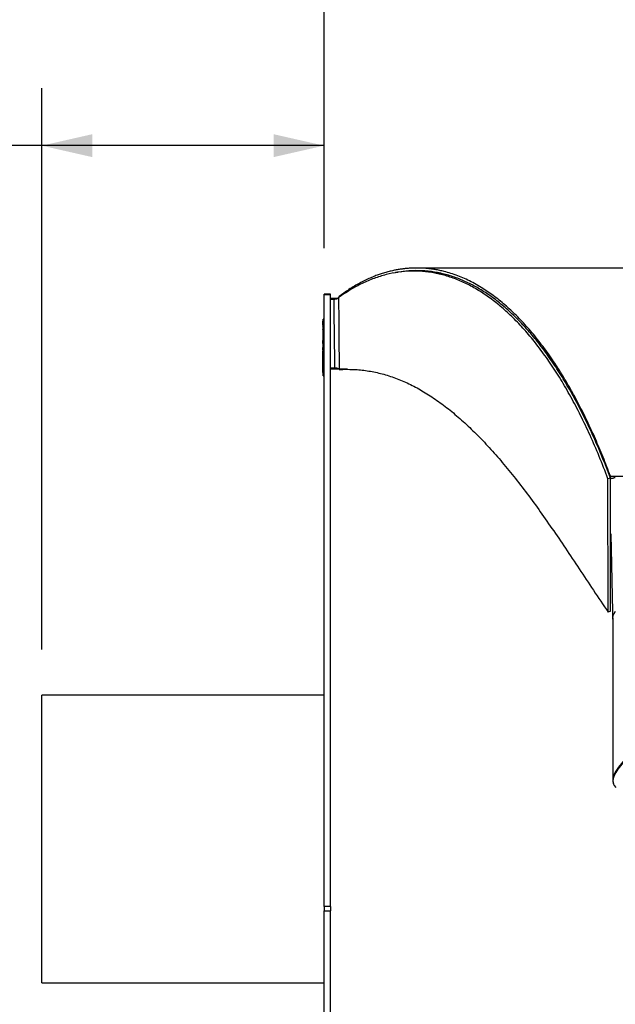
# Model space of a CAD drawing. Units: inches. Extents: x 0.5 to 10.5, y 0.5 to 7.9.
# Drawn here: x 2.9 to 3.5, y 5.9 to 7 of the extents above; entities that cross this region are included whole.
import ezdxf

# ---------------------------------------------------------------- set-up
doc = ezdxf.new("R2010")
doc.units = ezdxf.units.IN
doc.header["$MEASUREMENT"] = 0
doc.layers.add('FORMAT', color=7, linetype='Continuous')
doc.styles.add('SLDTEXTSTYLE0', font='TXT', dxfattribs={"width": 0.75})
doc.dimstyles.new('SLDDIMSTYLE0', dxfattribs={"dimtxt": 0.083333, "dimasz": 0.055, "dimexe": 0, "dimexo": 0.0625, "dimgap": 0.020833, "dimtad": 0, "dimtih": 1, "dimtoh": 1, "dimdec": 6, "dimlfac": 26, "dimrnd": 1e-09, "dimzin": 12, "dimdsep": 46, "dimlunit": 5, "dimtxsty": 'SLDTEXTSTYLE0', "dimsah": 1, "dimcen": 0.09, "dimadec": 0, "dimazin": 3, "dimtfac": 1, "dimtdec": 3, "dimtofl": 0, "dimtmove": 0, "dimatfit": 3, "dimfxl": 0, "dimfrac": 2, "dimtolj": 1, "dimtzin": 12, "dimarcsym": 0})
doc.dimstyles.new('SLDDIMSTYLE1', dxfattribs={"dimtxt": 0.083333, "dimasz": 0.055, "dimexe": 0, "dimexo": 0.0625, "dimgap": 0.020833, "dimtad": 0, "dimtih": 1, "dimtoh": 1, "dimdec": 3, "dimlfac": 26, "dimrnd": 1e-09, "dimzin": 12, "dimdsep": 46, "dimlunit": 5, "dimtxsty": 'SLDTEXTSTYLE0', "dimsah": 1, "dimcen": 0.09, "dimadec": 0, "dimazin": 3, "dimtfac": 1, "dimtdec": 3, "dimtofl": 0, "dimtmove": 0, "dimatfit": 3, "dimfxl": 0, "dimfrac": 2, "dimtolj": 1, "dimtzin": 12, "dimarcsym": 0})

# ---------------------------------------------------------------- blocks, each defined once
blk = doc.blocks.new('_D')
at = {"layer": 'FORMAT'}
for p, q in [((3.5836, 7.2736), (3.5583, 7.2736)), ((3.5583, 7.2736), (3.5583, 7.1412)), ((3.7683, 7.2736), (3.7937, 7.2736)), ((3.7937, 7.2736), (3.7937, 7.1412)), ((3.2075, 6.7735), (3.2075, 7.2144)), ((4.1444, 6.7735), (4.1444, 7.2144)), ((3.2075, 7.1519), (3.4176, 7.1519)), ((4.1444, 7.1519), (3.9343, 7.1519)), ((3.5583, 7.1412), (3.5836, 7.1412)), ((3.7937, 7.1412), (3.7683, 7.1412))]:
    blk.add_line(p, q, dxfattribs=at)
for points in [[(3.2075, 7.1519), (3.2625, 7.1394), (3.2625, 7.1644)], [(4.1444, 7.1519), (4.0894, 7.1644), (4.0894, 7.1394)]]:
    blk.add_solid(points, dxfattribs=at)
at = {"layer": 'FORMAT', "char_height": 0.08333, "attachment_point": 1, "style": 'SLDTEXTSTYLE0'}
for s, insert in [('619', (3.5836, 7.2486)), ('24 3/8"', (3.496, 7.1206))]:
    blk.add_mtext(s, dxfattribs=dict(at, insert=insert))
blk = doc.blocks.new('_D_1')
at = {"layer": 'FORMAT'}
for p, q in [((2.3192, 7.0069), (2.2938, 7.0069)), ((2.2938, 7.0069), (2.2938, 6.8745)), ((2.5039, 7.0069), (2.5292, 7.0069)), ((2.5292, 7.0069), (2.5292, 6.8745)), ((2.8999, 6.3364), (2.8999, 6.9477)), ((3.2075, 6.7735), (3.2075, 6.9477)), ((2.8999, 6.8852), (2.6329, 6.8852)), ((3.2075, 6.8852), (2.8999, 6.8852)), ((2.2938, 6.8745), (2.3192, 6.8745)), ((2.5292, 6.8745), (2.5039, 6.8745))]:
    blk.add_line(p, q, dxfattribs=at)
for points in [[(2.8999, 6.8852), (2.9549, 6.8727), (2.9549, 6.8977)], [(3.2075, 6.8852), (3.1525, 6.8977), (3.1525, 6.8727)]]:
    blk.add_solid(points, dxfattribs=at)
at = {"layer": 'FORMAT', "char_height": 0.08333, "attachment_point": 1, "style": 'SLDTEXTSTYLE0'}
for s, insert in [('203', (2.3192, 6.982)), ('8"', (2.3635, 6.854))]:
    blk.add_mtext(s, dxfattribs=dict(at, insert=insert))
blk = doc.blocks.new('_D_3')
at = {"layer": 'FORMAT'}
for p, q in [((2.8499, 6.2836), (2.3308, 6.2836)), ((2.3933, 6.2836), (2.3933, 5.9759)), ((2.8499, 5.9759), (2.3308, 5.9759)), ((2.3933, 5.6475), (2.3933, 5.9759)), ((1.9821, 5.9123), (1.9568, 5.9123)), ((1.9568, 5.9123), (1.9568, 5.7799)), ((2.1668, 5.9123), (2.1922, 5.9123)), ((2.1922, 5.9123), (2.1922, 5.7799)), ((1.9568, 5.7799), (1.9821, 5.7799)), ((2.1922, 5.7799), (2.1668, 5.7799)), ((2.2683, 5.6475), (2.3933, 5.6475))]:
    blk.add_line(p, q, dxfattribs=at)
for points in [[(2.3933, 6.2836), (2.3808, 6.2286), (2.4058, 6.2286)], [(2.3933, 5.9759), (2.4058, 6.0309), (2.3808, 6.0309)]]:
    blk.add_solid(points, dxfattribs=at)
at = {"layer": 'FORMAT', "char_height": 0.08333, "attachment_point": 1, "style": 'SLDTEXTSTYLE0'}
for s, insert in [('203', (1.9821, 5.8873)), ('%%c', (1.9636, 5.738)), ('8"', (2.0894, 5.738)), ('I.D.', (1.9898, 5.6056)), ('INLET', (1.9416, 5.4732))]:
    blk.add_mtext(s, dxfattribs=dict(at, insert=insert))

msp = doc.modelspace()

# ---------------------------------------------------------------- linework, layer by layer
at = {"color": 7, "linetype": 'Continuous', "lineweight": 25}
for p, q in [((4.04341457, 6.75186814), (3.30855188, 6.75186814)), ((3.28779674, 6.74698261), (3.28275928, 6.74614237)), ((3.21444476, 6.72346937), (3.20754861, 6.72346937)), ((3.20754861, 6.72307181), (3.20754861, 6.72346937)), ((3.21444476, 6.72307181), (3.20754861, 6.72307181)), ((3.20754861, 6.72307181), (3.20754861, 6.72287646)), ((3.20754861, 6.72287646), (3.21444476, 6.72287646)), ((3.20754861, 6.05636364), (3.20754861, 6.72287646)), ((3.21444476, 6.72307181), (3.21444476, 6.72346937)), ((3.21444476, 6.72307181), (3.21444476, 6.72287646)), ((3.21444476, 6.05636364), (3.21444476, 6.72287646)), ((3.22185941, 6.71866168), (3.21444476, 6.71866168)), ((3.21444476, 6.71817527), (3.21844438, 6.71817527)), ((3.21844582, 6.71817527), (3.21444476, 6.71817527)), ((3.21444476, 6.71805853), (3.21844438, 6.71805853)), ((3.21844438, 6.71817527), (3.2200219, 6.71824987)), ((3.21844438, 6.71817527), (3.21844438, 6.71805853)), ((3.22406015, 6.72007299), (3.22406015, 6.72093751)), ((3.20754861, 6.69630954), (3.20639861, 6.69630954)), ((3.20639861, 6.69630557), (3.20639861, 6.69630954)), ((3.20754861, 6.69630557), (3.20639861, 6.69630557)), ((3.20639861, 6.69200776), (3.20639861, 6.69630557)), ((3.20639861, 6.68840943), (3.20618226, 6.68840943)), ((3.20639861, 6.68834474), (3.20618226, 6.68834474)), ((3.2062063, 6.68810288), (3.20618226, 6.68810288)), ((3.20639861, 6.6880777), (3.20618226, 6.6880777)), ((3.2062063, 6.68780484), (3.20618226, 6.68780484)), ((3.20639861, 6.68766864), (3.20618226, 6.68766864)), ((3.20618226, 6.68708481), (3.2062063, 6.68708481)), ((3.20618226, 6.68681259), (3.2062063, 6.68681259)), ((3.20618226, 6.68625933), (3.2062063, 6.68625933)), ((3.20618226, 6.68619464), (3.2062063, 6.68619464)), ((3.20618226, 6.68601734), (3.2062063, 6.68601734)), ((3.20618226, 6.68595264), (3.2062063, 6.68595264)), ((3.20618226, 6.6858734), (3.2062063, 6.6858734)), ((3.20618226, 6.68568431), (3.2062063, 6.68568431)), ((3.20618226, 6.68559984), (3.2062063, 6.68559984)), ((3.20618226, 6.68554859), (3.2062063, 6.68554859)), ((3.20618226, 6.68527592), (3.2062063, 6.68527592)), ((3.20618226, 6.6851462), (3.20639861, 6.6851462)), ((3.20639861, 6.6841184), (3.20618226, 6.6841184)), ((3.2062063, 6.68384649), (3.20618226, 6.68384649)), ((3.20639861, 6.68371889), (3.20618226, 6.68371889)), ((3.2062063, 6.68344601), (3.20618226, 6.68344601)), ((3.20639861, 6.69408486), (3.2062063, 6.69408486)), ((3.2062063, 6.69390709), (3.2062063, 6.69408486)), ((3.20639861, 6.69390709), (3.2062063, 6.69390709)), ((3.2062063, 6.69303155), (3.2062063, 6.69390709)), ((3.2062063, 6.69222439), (3.2062063, 6.69303155)), ((3.2062063, 6.69222439), (3.20639861, 6.69222439)), ((3.20639861, 6.69215618), (3.2062063, 6.69215618)), ((3.2062063, 6.69197841), (3.2062063, 6.69215618)), ((3.20639861, 6.69197841), (3.2062063, 6.69197841)), ((3.2062063, 6.69180064), (3.2062063, 6.69197841)), ((3.20639861, 6.69180064), (3.2062063, 6.69180064)), ((3.2062063, 6.6909251), (3.2062063, 6.69180064)), ((3.2062063, 6.69011794), (3.2062063, 6.6909251)), ((3.2062063, 6.69011794), (3.20639861, 6.69011794)), ((3.2062063, 6.68982382), (3.20639861, 6.68982382)), ((3.2062063, 6.68957232), (3.20639861, 6.68957232)), ((3.2062063, 6.68882159), (3.20639861, 6.68882159)), ((3.2062063, 6.68847004), (3.2062063, 6.68882159)), ((3.2062063, 6.68847004), (3.20639861, 6.68847004)), ((3.2062063, 6.68847004), (3.2062063, 6.68846365)), ((3.2062063, 6.68846365), (3.20639861, 6.68846365)), ((3.2062063, 6.68846365), (3.2062063, 6.68844707)), ((3.2062063, 6.68840936), (3.20639861, 6.68840936)), ((3.2062063, 6.68834467), (3.20639861, 6.68834467)), ((3.2062063, 6.68823615), (3.20639861, 6.68823615)), ((3.2062063, 6.68823615), (3.2062063, 6.68820695)), ((3.2062063, 6.68820695), (3.20639861, 6.68820695)), ((3.2062063, 6.6881468), (3.20639861, 6.6881468)), ((3.2062063, 6.68813748), (3.20639861, 6.68813748)), ((3.2062063, 6.68812788), (3.20639861, 6.68812788)), ((3.2062063, 6.68807726), (3.20639861, 6.68807726)), ((3.2062063, 6.68799281), (3.20639861, 6.68799281)), ((3.2062063, 6.68799281), (3.2062063, 6.68798296)), ((3.2062063, 6.68798296), (3.20639861, 6.68798296)), ((3.2062063, 6.68798296), (3.2062063, 6.68794232)), ((3.2062063, 6.68794232), (3.20639861, 6.68794232)), ((3.2062063, 6.68794232), (3.2062063, 6.68793247)), ((3.2062063, 6.68793247), (3.20639861, 6.68793247)), ((3.2062063, 6.68793247), (3.2062063, 6.68790718)), ((3.2062063, 6.68790718), (3.2062063, 6.68789733)), ((3.2062063, 6.68790718), (3.20639861, 6.68790718)), ((3.2062063, 6.68789733), (3.20639861, 6.68789733)), ((3.2062063, 6.68789733), (3.2062063, 6.6878745)), ((3.2062063, 6.6878745), (3.20639861, 6.6878745)), ((3.2062063, 6.6878745), (3.2062063, 6.68786401)), ((3.2062063, 6.68786401), (3.20639861, 6.68786401)), ((3.2062063, 6.68786401), (3.2062063, 6.68782401)), ((3.2062063, 6.68782401), (3.2062063, 6.68781416)), ((3.2062063, 6.68782401), (3.20639861, 6.68782401)), ((3.2062063, 6.68781416), (3.20639861, 6.68781416)), ((3.2062063, 6.68781416), (3.2062063, 6.68779894)), ((3.2062063, 6.68775619), (3.20639861, 6.68775619)), ((3.2062063, 6.68772136), (3.20639861, 6.68772136)), ((3.2062063, 6.68766815), (3.20639861, 6.68766815)), ((3.2062063, 6.68756203), (3.20639861, 6.68756203)), ((3.2062063, 6.68756203), (3.2062063, 6.68755243)), ((3.2062063, 6.68755243), (3.2062063, 6.68751651)), ((3.2062063, 6.68755243), (3.20639861, 6.68755243)), ((3.2062063, 6.68750669), (3.20639861, 6.68750669)), ((3.2062063, 6.68747996), (3.20639861, 6.68747996)), ((3.2062063, 6.68742182), (3.20639861, 6.68742182)), ((3.2062063, 6.68628968), (3.20639861, 6.68628968)), ((3.2062063, 6.68462941), (3.2062063, 6.68503788)), ((3.2062063, 6.68462941), (3.20639861, 6.68462941)), ((3.2062063, 6.68462941), (3.2062063, 6.68461943)), ((3.2062063, 6.68461943), (3.20639861, 6.68461943)), ((3.2062063, 6.68461943), (3.2062063, 6.68458608)), ((3.2062063, 6.68458608), (3.20639861, 6.68458608)), ((3.2062063, 6.68458608), (3.2062063, 6.68457239)), ((3.2062063, 6.68457239), (3.20639861, 6.68457239)), ((3.2062063, 6.68457239), (3.2062063, 6.68453997)), ((3.2062063, 6.68453997), (3.20639861, 6.68453997)), ((3.2062063, 6.68453997), (3.2062063, 6.68452998)), ((3.2062063, 6.68452998), (3.20639861, 6.68452998)), ((3.2062063, 6.68452998), (3.2062063, 6.68451215)), ((3.2062063, 6.68451215), (3.20639861, 6.68451215)), ((3.2062063, 6.68451215), (3.2062063, 6.6845023)), ((3.2062063, 6.6845023), (3.20639861, 6.6845023)), ((3.2062063, 6.6845023), (3.2062063, 6.68447947)), ((3.2062063, 6.68447947), (3.20639861, 6.68447947)), ((3.2062063, 6.68447947), (3.2062063, 6.68446899)), ((3.2062063, 6.68446899), (3.20639861, 6.68446899)), ((3.2062063, 6.68446899), (3.2062063, 6.68442899)), ((3.2062063, 6.68442899), (3.20639861, 6.68442899)), ((3.2062063, 6.68442899), (3.2062063, 6.68441913)), ((3.2062063, 6.68441913), (3.20639861, 6.68441913)), ((3.2062063, 6.68441913), (3.2062063, 6.68439631)), ((3.2062063, 6.68439631), (3.20639861, 6.68439631)), ((3.2062063, 6.68439631), (3.2062063, 6.68438582)), ((3.2062063, 6.68438582), (3.20639861, 6.68438582)), ((3.2062063, 6.68438582), (3.2062063, 6.68434582)), ((3.2062063, 6.68434582), (3.20639861, 6.68434582)), ((3.2062063, 6.68434582), (3.2062063, 6.68433597)), ((3.2062063, 6.68433597), (3.20639861, 6.68433597)), ((3.2062063, 6.68433597), (3.2062063, 6.68431068)), ((3.2062063, 6.68431068), (3.20639861, 6.68431068)), ((3.2062063, 6.68431068), (3.2062063, 6.68430082)), ((3.2062063, 6.68430082), (3.20639861, 6.68430082)), ((3.2062063, 6.68430082), (3.2062063, 6.68427799)), ((3.2062063, 6.68427799), (3.20639861, 6.68427799)), ((3.2062063, 6.68427799), (3.2062063, 6.68424879)), ((3.2062063, 6.68424879), (3.20639861, 6.68424879)), ((3.2062063, 6.68420098), (3.20639861, 6.68420098)), ((3.2062063, 6.68420098), (3.2062063, 6.68414434)), ((3.2062063, 6.68414434), (3.20639861, 6.68414434)), ((3.2062063, 6.68411731), (3.20639861, 6.68411731)), ((3.2062063, 6.68396436), (3.20639861, 6.68396436)), ((3.2062063, 6.68396436), (3.2062063, 6.68394895)), ((3.2062063, 6.68394895), (3.20639861, 6.68394895)), ((3.2062063, 6.68394895), (3.2062063, 6.68391012)), ((3.2062063, 6.6839032), (3.20639861, 6.6839032)), ((3.2062063, 6.68388925), (3.20639861, 6.68388925)), ((3.2062063, 6.68386888), (3.20639861, 6.68386888)), ((3.2062063, 6.68383948), (3.20639861, 6.68383948)), ((3.2062063, 6.68371808), (3.20639861, 6.68371808)), ((3.2062063, 6.68371808), (3.2062063, 6.68369669)), ((3.2062063, 6.68361675), (3.20639861, 6.68361675)), ((3.2062063, 6.68361675), (3.2062063, 6.68360715)), ((3.2062063, 6.68360715), (3.20639861, 6.68360715)), ((3.2062063, 6.68360715), (3.2062063, 6.68356141)), ((3.2062063, 6.68356141), (3.20639861, 6.68356141)), ((3.2062063, 6.68356141), (3.2062063, 6.68355092)), ((3.2062063, 6.68355092), (3.20639861, 6.68355092)), ((3.2062063, 6.68355092), (3.2062063, 6.68351092)), ((3.2062063, 6.68351092), (3.20639861, 6.68351092)), ((3.2062063, 6.68351092), (3.2062063, 6.68350107)), ((3.2062063, 6.68350107), (3.20639861, 6.68350107)), ((3.2062063, 6.68350107), (3.2062063, 6.68345658)), ((3.2062063, 6.68345658), (3.20639861, 6.68345658)), ((3.2062063, 6.68345658), (3.2062063, 6.68344697)), ((3.2062063, 6.68344697), (3.20639861, 6.68344697)), ((3.2062063, 6.68344697), (3.2062063, 6.68341105)), ((3.2062063, 6.68340123), (3.20639861, 6.68340123)), ((3.2062063, 6.6833745), (3.20639861, 6.6833745)), ((3.20639861, 6.69200776), (3.20754861, 6.69200776)), ((3.20639861, 6.68700868), (3.20639861, 6.69200776)), ((3.20754861, 6.68700868), (3.20639861, 6.68700868)), ((3.20639861, 6.63897146), (3.20639861, 6.68700868)), ((3.20639861, 6.68313058), (3.20618226, 6.68313058)), ((3.20618226, 6.68312665), (3.2062063, 6.68312665)), ((3.20639861, 6.68297415), (3.20618226, 6.68297415)), ((3.2062063, 6.68288863), (3.20618226, 6.68288863)), ((3.20618226, 6.68285443), (3.2062063, 6.68285443)), ((3.20618226, 6.68200436), (3.2062063, 6.68200436)), ((3.20618226, 6.68199754), (3.2062063, 6.68199754)), ((3.20618226, 6.68172437), (3.2062063, 6.68172437)), ((3.20618226, 6.68159951), (3.2062063, 6.68159951)), ((3.20618226, 6.68150668), (3.2062063, 6.68150668)), ((3.20618226, 6.68132626), (3.2062063, 6.68132626)), ((3.20618226, 6.68104075), (3.2062063, 6.68104075)), ((3.20618226, 6.68082351), (3.2062063, 6.68082351)), ((3.20618226, 6.68068171), (3.2062063, 6.68068171)), ((3.20618226, 6.68058154), (3.2062063, 6.68058154)), ((3.20639861, 6.68029613), (3.20618226, 6.68029613)), ((3.2062063, 6.68026333), (3.20618226, 6.68026333)), ((3.20639861, 6.68023233), (3.20618226, 6.68023233)), ((3.2062063, 6.68005418), (3.20618226, 6.68005418)), ((3.2062063, 6.67999048), (3.20618226, 6.67999048)), ((3.2062063, 6.67994495), (3.20618226, 6.67994495)), ((3.20639861, 6.67979267), (3.20618226, 6.67979267)), ((3.2062063, 6.6797845), (3.20618226, 6.6797845)), ((3.20639861, 6.67972797), (3.20618226, 6.67972797)), ((3.2062063, 6.6797198), (3.20618226, 6.6797198)), ((3.20639861, 6.67959948), (3.20618226, 6.67959948)), ((3.20618226, 6.67747205), (3.2062063, 6.67747205)), ((3.20618226, 6.67720738), (3.20639861, 6.67720738)), ((3.20618226, 6.6771876), (3.2062063, 6.6771876)), ((3.20639861, 6.67614384), (3.20618226, 6.67614384)), ((3.20639861, 6.67597896), (3.20618226, 6.67597896)), ((3.20639861, 6.67589483), (3.20618226, 6.67589483)), ((3.2062063, 6.67587096), (3.20618226, 6.67587096)), ((3.2062063, 6.67570608), (3.20618226, 6.67570608)), ((3.20639861, 6.67561478), (3.20618226, 6.67561478)), ((3.20639861, 6.67553065), (3.20618226, 6.67553065)), ((3.2062063, 6.6753419), (3.20618226, 6.6753419)), ((3.20618226, 6.67457683), (3.2062063, 6.67457683)), ((3.20618226, 6.6743046), (3.2062063, 6.6743046)), ((3.20618226, 6.67402446), (3.2062063, 6.67402446)), ((3.20618226, 6.67385958), (3.2062063, 6.67385958)), ((3.20618226, 6.67377477), (3.2062063, 6.67377477)), ((3.20618226, 6.6737512), (3.2062063, 6.6737512)), ((3.20618226, 6.67358632), (3.2062063, 6.67358632)), ((3.20618226, 6.67350211), (3.2062063, 6.67350211)), ((3.20618226, 6.6734954), (3.2062063, 6.6734954)), ((3.20618226, 6.67341059), (3.2062063, 6.67341059)), ((3.20618226, 6.67322214), (3.2062063, 6.67322214)), ((3.20618226, 6.67313793), (3.2062063, 6.67313793)), ((3.2062063, 6.68331637), (3.20639861, 6.68331637)), ((3.2062063, 6.6832964), (3.20639861, 6.6832964)), ((3.2062063, 6.6832964), (3.2062063, 6.6832868)), ((3.2062063, 6.6832868), (3.20639861, 6.6832868)), ((3.2062063, 6.6832868), (3.2062063, 6.68324866)), ((3.2062063, 6.68320591), (3.20639861, 6.68320591)), ((3.2062063, 6.68317108), (3.20639861, 6.68317108)), ((3.2062063, 6.68313024), (3.20639861, 6.68313024)), ((3.2062063, 6.68313024), (3.2062063, 6.68310281)), ((3.2062063, 6.68303219), (3.20639861, 6.68303219)), ((3.2062063, 6.68302233), (3.20639861, 6.68302233)), ((3.2062063, 6.6829739), (3.20639861, 6.6829739)), ((3.2062063, 6.68290488), (3.20639861, 6.68290488)), ((3.2062063, 6.68290488), (3.2062063, 6.68289474)), ((3.2062063, 6.68289474), (3.20639861, 6.68289474)), ((3.2062063, 6.68289474), (3.2062063, 6.68284672)), ((3.2062063, 6.68284672), (3.2062063, 6.68283648)), ((3.2062063, 6.68284672), (3.20639861, 6.68284672)), ((3.2062063, 6.68283648), (3.20639861, 6.68283648)), ((3.2062063, 6.68283648), (3.2062063, 6.68282652)), ((3.2062063, 6.68282652), (3.20639861, 6.68282652)), ((3.2062063, 6.68282652), (3.2062063, 6.68281722)), ((3.2062063, 6.68281722), (3.20639861, 6.68281722)), ((3.2062063, 6.68281722), (3.2062063, 6.68130327)), ((3.2062063, 6.68130327), (3.20639861, 6.68130327)), ((3.2062063, 6.68130327), (3.2062063, 6.68129218)), ((3.2062063, 6.68129218), (3.20639861, 6.68129218)), ((3.2062063, 6.68129218), (3.2062063, 6.68101967)), ((3.2062063, 6.68101967), (3.20639861, 6.68101967)), ((3.2062063, 6.68101967), (3.2062063, 6.68045545)), ((3.2062063, 6.68045545), (3.20639861, 6.68045545)), ((3.2062063, 6.68045545), (3.2062063, 6.68043285)), ((3.2062063, 6.68043285), (3.20639861, 6.68043285)), ((3.2062063, 6.68043285), (3.2062063, 6.68042646)), ((3.2062063, 6.68042646), (3.20639861, 6.68042646)), ((3.2062063, 6.68042646), (3.2062063, 6.68038722)), ((3.2062063, 6.68034263), (3.2062063, 6.68033524)), ((3.2062063, 6.68034263), (3.20639861, 6.68034263)), ((3.2062063, 6.68033524), (3.20639861, 6.68033524)), ((3.2062063, 6.68029578), (3.20639861, 6.68029578)), ((3.2062063, 6.68023226), (3.20639861, 6.68023226)), ((3.2062063, 6.68016276), (3.20639861, 6.68016276)), ((3.2062063, 6.68015346), (3.20639861, 6.68015346)), ((3.2062063, 6.6801294), (3.20639861, 6.6801294)), ((3.2062063, 6.68012201), (3.20639861, 6.68012201)), ((3.2062063, 6.6800255), (3.20639861, 6.6800255)), ((3.2062063, 6.6799608), (3.20639861, 6.6799608)), ((3.2062063, 6.6799608), (3.2062063, 6.6799255)), ((3.2062063, 6.67986301), (3.20639861, 6.67986301)), ((3.2062063, 6.67986301), (3.2062063, 6.67981252)), ((3.2062063, 6.67981252), (3.20639861, 6.67981252)), ((3.2062063, 6.67979232), (3.20639861, 6.67979232)), ((3.2062063, 6.67972763), (3.20639861, 6.67972763)), ((3.2062063, 6.67966195), (3.20639861, 6.67966195)), ((3.2062063, 6.67959941), (3.20639861, 6.67959941)), ((3.2062063, 6.67933594), (3.20639861, 6.67933594)), ((3.2062063, 6.67928662), (3.2062063, 6.67906485)), ((3.2062063, 6.67837725), (3.20639861, 6.67837725)), ((3.2062063, 6.6770941), (3.20639861, 6.6770941)), ((3.2062063, 6.67706642), (3.20639861, 6.67706642)), ((3.2062063, 6.67694346), (3.20639861, 6.67694346)), ((3.2062063, 6.67694346), (3.2062063, 6.67693347)), ((3.2062063, 6.67693347), (3.20639861, 6.67693347)), ((3.2062063, 6.67693347), (3.2062063, 6.67690013)), ((3.2062063, 6.67690013), (3.20639861, 6.67690013)), ((3.2062063, 6.67690013), (3.2062063, 6.67688643)), ((3.2062063, 6.67688643), (3.20639861, 6.67688643)), ((3.2062063, 6.67688643), (3.2062063, 6.67685401)), ((3.2062063, 6.67685401), (3.2062063, 6.67684403)), ((3.2062063, 6.67685401), (3.20639861, 6.67685401)), ((3.2062063, 6.67684403), (3.20639861, 6.67684403)), ((3.2062063, 6.67684403), (3.2062063, 6.67683639)), ((3.2062063, 6.67683639), (3.20639861, 6.67683639)), ((3.2062063, 6.67683639), (3.2062063, 6.67682641)), ((3.2062063, 6.67682641), (3.20639861, 6.67682641)), ((3.2062063, 6.67682641), (3.2062063, 6.67679306)), ((3.2062063, 6.67679306), (3.20639861, 6.67679306)), ((3.2062063, 6.67679306), (3.2062063, 6.67677936)), ((3.2062063, 6.67677936), (3.20639861, 6.67677936)), ((3.2062063, 6.67677936), (3.2062063, 6.67674694)), ((3.2062063, 6.67674694), (3.2062063, 6.67673696)), ((3.2062063, 6.67674694), (3.20639861, 6.67674694)), ((3.2062063, 6.67673696), (3.2062063, 6.67672932)), ((3.2062063, 6.67673696), (3.20639861, 6.67673696)), ((3.2062063, 6.67672932), (3.20639861, 6.67672932)), ((3.2062063, 6.67672932), (3.2062063, 6.67671934)), ((3.2062063, 6.67671934), (3.20639861, 6.67671934)), ((3.2062063, 6.67671934), (3.2062063, 6.67668599)), ((3.2062063, 6.67668599), (3.20639861, 6.67668599)), ((3.2062063, 6.67668599), (3.2062063, 6.67667229)), ((3.2062063, 6.67667229), (3.20639861, 6.67667229)), ((3.2062063, 6.67667229), (3.2062063, 6.67663987)), ((3.2062063, 6.67663987), (3.20639861, 6.67663987)), ((3.2062063, 6.67663987), (3.2062063, 6.67662989)), ((3.2062063, 6.67662989), (3.20639861, 6.67662989)), ((3.2062063, 6.67662989), (3.2062063, 6.67658083)), ((3.2062063, 6.67658083), (3.20639861, 6.67658083)), ((3.2062063, 6.67658083), (3.2062063, 6.67656542)), ((3.2062063, 6.67656542), (3.20639861, 6.67656542)), ((3.2062063, 6.67656542), (3.2062063, 6.67651967)), ((3.2062063, 6.67651967), (3.20639861, 6.67651967)), ((3.2062063, 6.67651967), (3.2062063, 6.67650572)), ((3.2062063, 6.67650572), (3.2062063, 6.67649441)), ((3.2062063, 6.67650572), (3.20639861, 6.67650572)), ((3.2062063, 6.67648362), (3.20639861, 6.67648362)), ((3.2062063, 6.67647377), (3.20639861, 6.67647377)), ((3.2062063, 6.67645166), (3.20639861, 6.67645166)), ((3.2062063, 6.67641684), (3.20639861, 6.67641684)), ((3.2062063, 6.67634756), (3.20639861, 6.67634756)), ((3.2062063, 6.67634756), (3.2062063, 6.67633796)), ((3.2062063, 6.67633796), (3.20639861, 6.67633796)), ((3.2062063, 6.67633796), (3.2062063, 6.6762991)), ((3.2062063, 6.6762991), (3.20639861, 6.6762991)), ((3.2062063, 6.6762991), (3.2062063, 6.67623753)), ((3.2062063, 6.67623753), (3.2062063, 6.67622281)), ((3.2062063, 6.67623753), (3.20639861, 6.67623753)), ((3.2062063, 6.67622281), (3.20639861, 6.67622281)), ((3.2062063, 6.67616617), (3.20639861, 6.67616617)), ((3.2062063, 6.67614302), (3.20639861, 6.67614302)), ((3.2062063, 6.67606409), (3.20639861, 6.67606409)), ((3.2062063, 6.67606409), (3.2062063, 6.67605424)), ((3.2062063, 6.67605424), (3.20639861, 6.67605424)), ((3.2062063, 6.6760136), (3.20639861, 6.6760136)), ((3.2062063, 6.67600375), (3.20639861, 6.67600375)), ((3.2062063, 6.67597814), (3.20639861, 6.67597814)), ((3.2062063, 6.67589433), (3.20639861, 6.67589433)), ((3.2062063, 6.67581061), (3.20639861, 6.67581061)), ((3.2062063, 6.67577578), (3.20639861, 6.67577578)), ((3.2062063, 6.67572817), (3.20639861, 6.67572817)), ((3.2062063, 6.67572817), (3.2062063, 6.67569896)), ((3.2062063, 6.67569896), (3.20639861, 6.67569896)), ((3.2062063, 6.67563882), (3.20639861, 6.67563882)), ((3.2062063, 6.67561396), (3.20639861, 6.67561396)), ((3.2062063, 6.67553015), (3.20639861, 6.67553015)), ((3.2062063, 6.67544643), (3.20639861, 6.67544643)), ((3.2062063, 6.67544643), (3.2062063, 6.67543102)), ((3.2062063, 6.67543102), (3.20639861, 6.67543102)), ((3.2062063, 6.67543102), (3.2062063, 6.67538526)), ((3.2062063, 6.67538526), (3.2062063, 6.67537131)), ((3.2062063, 6.67538526), (3.20639861, 6.67538526)), ((3.2062063, 6.67537131), (3.20639861, 6.67537131)), ((3.2062063, 6.67537131), (3.2062063, 6.67303982)), ((3.2062063, 6.67303982), (3.20639861, 6.67303982)), ((3.2062063, 6.67301865), (3.2062063, 6.67303982)), ((3.2062063, 6.66950642), (3.2062063, 6.67301865)), ((3.2062063, 6.67301865), (3.20639861, 6.67301865)), ((3.2062063, 6.66951041), (3.20618226, 6.66951041)), ((3.2062063, 6.66937579), (3.20618226, 6.66937579)), ((3.2062063, 6.66936525), (3.20618226, 6.66936525)), ((3.2062063, 6.66928052), (3.20618226, 6.66928052)), ((3.2062063, 6.66923105), (3.20618226, 6.66923105)), ((3.20639861, 6.66922454), (3.20618226, 6.66922454)), ((3.2062063, 6.66904017), (3.20618226, 6.66904017)), ((3.2062063, 6.66857801), (3.20618226, 6.66857801)), ((3.20618226, 6.66657527), (3.2062063, 6.66657527)), ((3.20618226, 6.6664928), (3.2062063, 6.6664928)), ((3.20618226, 6.66639427), (3.2062063, 6.66639427)), ((3.20618226, 6.66635326), (3.2062063, 6.66635326)), ((3.20618226, 6.66621127), (3.2062063, 6.66621127)), ((3.20618226, 6.66611535), (3.2062063, 6.66611535)), ((3.20618226, 6.666032), (3.2062063, 6.666032)), ((3.20618226, 6.6657519), (3.2062063, 6.6657519)), ((3.2062063, 6.66483005), (3.20618226, 6.66483005)), ((3.2062063, 6.6645121), (3.20618226, 6.6645121)), ((3.2062063, 6.66439457), (3.20618226, 6.66439457)), ((3.20618226, 6.66346312), (3.2062063, 6.66346312)), ((3.20618226, 6.66272244), (3.2062063, 6.66272244)), ((3.20618226, 6.66240354), (3.2062063, 6.66240354)), ((3.20618226, 6.66235451), (3.2062063, 6.66235451)), ((3.20618226, 6.66203742), (3.2062063, 6.66203742)), ((3.2062063, 6.66940164), (3.20639861, 6.66940164)), ((3.2062063, 6.66927818), (3.20639861, 6.66927818)), ((3.2062063, 6.66926609), (3.20639861, 6.66926609)), ((3.2062063, 6.66922394), (3.20639861, 6.66922394)), ((3.2062063, 6.66909314), (3.20639861, 6.66909314)), ((3.2062063, 6.66903075), (3.20639861, 6.66903075)), ((3.2062063, 6.66901433), (3.20639861, 6.66901433)), ((3.2062063, 6.66900284), (3.20639861, 6.66900284)), ((3.2062063, 6.66894134), (3.20639861, 6.66894134)), ((3.2062063, 6.66884773), (3.20639861, 6.66884773)), ((3.2062063, 6.66884773), (3.2062063, 6.66883604)), ((3.2062063, 6.66883604), (3.20639861, 6.66883604)), ((3.2062063, 6.66883604), (3.2062063, 6.66879555)), ((3.2062063, 6.66879555), (3.20639861, 6.66879555)), ((3.2062063, 6.66879555), (3.2062063, 6.66878147)), ((3.2062063, 6.66878147), (3.20639861, 6.66878147)), ((3.2062063, 6.66878147), (3.2062063, 6.66874055)), ((3.2062063, 6.66874055), (3.20639861, 6.66874055)), ((3.2062063, 6.66874055), (3.2062063, 6.66872883)), ((3.2062063, 6.66872883), (3.2062063, 6.66564328)), ((3.2062063, 6.66872883), (3.20639861, 6.66872883)), ((3.2062063, 6.66564328), (3.20639861, 6.66564328)), ((3.2062063, 6.66559715), (3.20639861, 6.66559715)), ((3.2062063, 6.66379231), (3.2062063, 6.66527236)), ((3.2062063, 6.66527236), (3.20639861, 6.66527236)), ((3.2062063, 6.66379231), (3.20639861, 6.66379231)), ((3.2062063, 6.66286702), (3.2062063, 6.66379231)), ((3.2062063, 6.66286702), (3.20639861, 6.66286702)), ((3.2062063, 6.66199543), (3.20639861, 6.66199543)), ((3.2062063, 6.66198389), (3.2062063, 6.66197527)), ((3.2062063, 6.66198389), (3.20639861, 6.66198389)), ((3.2062063, 6.66197527), (3.20639861, 6.66197527)), ((3.2062063, 6.66197527), (3.2062063, 6.66158668)), ((3.2062063, 6.65306478), (3.20618226, 6.65306478)), ((3.2062063, 6.65738189), (3.2062063, 6.66158668)), ((3.2062063, 6.66158668), (3.20639861, 6.66158668)), ((3.2062063, 6.65738189), (3.20639861, 6.65738189)), ((3.2062063, 6.65017631), (3.2062063, 6.65738189)), ((3.20618226, 6.65056086), (3.2062063, 6.65056086)), ((3.20618226, 6.65024196), (3.2062063, 6.65024196)), ((3.2062063, 6.65017631), (3.20639861, 6.65017631)), ((3.2062063, 6.65017631), (3.2062063, 6.65009312)), ((3.2062063, 6.65009312), (3.20639861, 6.65009312)), ((3.2062063, 6.64974855), (3.20639861, 6.64974855)), ((3.2062063, 6.64537259), (3.2062063, 6.64974855)), ((3.2062063, 6.64537259), (3.20639861, 6.64537259)), ((3.2062063, 6.638167), (3.2062063, 6.64537259)), ((3.21940708, 6.64290626), (3.21444476, 6.64290626)), ((3.23303113, 6.64178781), (3.21444476, 6.64178781)), ((3.2062063, 6.638167), (3.20639861, 6.638167)), ((3.20639861, 6.63897146), (3.20754861, 6.63897146)), ((3.20639861, 6.63435913), (3.20639861, 6.63897146)), ((3.20639861, 6.63435913), (3.20754861, 6.63435913)), ((3.51973323, 6.52299905), (3.5169642, 6.52231136)), ((3.51973323, 6.52505933), (3.83223323, 6.52505933)), ((3.51973323, 6.52299905), (3.51973323, 6.52505933)), ((3.51973323, 6.37813258), (3.51973323, 6.52299905)), ((3.51973323, 6.52299905), (3.52296004, 6.52299905)), ((3.51726142, 6.37681817), (3.5169642, 6.52231136)), ((3.51977296, 6.43889983), (3.51973323, 6.43907683)), ((3.51977593, 6.43889355), (3.51993133, 6.4385595)), ((3.51993133, 6.4385595), (3.52066578, 6.43698068)), ((3.51973323, 6.37813258), (3.51726142, 6.37681817)), ((3.52213707, 6.36944474), (3.52213707, 6.19373565)), ((3.20754861, 6.2864386), (2.8998563, 6.2864386)), ((2.8998563, 5.97300014), (2.8998563, 6.2864386)), ((3.21444476, 6.05636364), (3.20754861, 6.05636364)), ((3.20754861, 6.05636364), (3.20754861, 6.05159523)), ((3.20754861, 6.05159523), (3.21444476, 6.05159523)), ((3.20754861, 5.81422933), (3.20754861, 6.05159523)), ((3.21444476, 6.05636364), (3.21444476, 6.05159523)), ((3.21444476, 5.81422933), (3.21444476, 6.05159523)), ((2.8998563, 5.97300014), (3.20754861, 5.97300014))]:
    msp.add_line(p, q, dxfattribs=at)
at = {"color": 7, "linetype": 'Continuous', "lineweight": 25, "flags": 128}
for points in [[(3.51973323, 6.52176095), (3.51983462, 6.52204286), (3.52013491, 6.52231394), (3.52062255, 6.52256376), (3.5212788, 6.52278273), (3.52207845, 6.52296244), (3.52228917, 6.52299905)], [(3.52213707, 6.36944474), (3.52220338, 6.37068149), (3.52273349, 6.37315073), (3.52379188, 6.3756072), (3.52537491, 6.37804242)], [(3.52213707, 6.36944474), (3.52220338, 6.37068149), (3.52273349, 6.37315073), (3.52379188, 6.3756072), (3.52537491, 6.37804242)]]:
    msp.add_lwpolyline(points, dxfattribs=at)
at = {"color": 7, "linetype": 'Continuous', "lineweight": 25}
msp.add_arc((3.52495114, 6.50575327), 0.0174528, 89.80627988, 97.25487575, dxfattribs=at)
for centre, start_param, end_param in [((3.67598323, 6.25502499), 0.032993665, 3.1537850913), ((3.67632845, 6.25422339), 0.0993359595, 3.2409286131)]:
    msp.add_ellipse(centre, major_axis=(0.15308773, 0.06516522), ratio=0.2341330859, start_param=start_param, end_param=end_param, dxfattribs=at)
for points, knots in [([(3.5169642, 6.52231136), (3.51380666, 6.53052596), (3.50750883, 6.54691025), (3.49753404, 6.56984149), (3.4872301, 6.59149451), (3.47656481, 6.61178202), (3.46555513, 6.63074855), (3.4542013, 6.64839328), (3.44250843, 6.66471421), (3.43051926, 6.67964937), (3.41829224, 6.69313986), (3.40588675, 6.70514979), (3.39331998, 6.71569035), (3.38059439, 6.72477782), (3.36770969, 6.73242064), (3.35466888, 6.73861862), (3.34148424, 6.74336014), (3.3282115, 6.74661909), (3.3149117, 6.74838753), (3.30163833, 6.74867706), (3.28840134, 6.74750668), (3.27520853, 6.74488347), (3.26206926, 6.74081893), (3.24900994, 6.73527386), (3.23602799, 6.72836349), (3.2275894, 6.72253126), (3.22335805, 6.71960682)], [0, 0, 0, 0, 0.0419234616, 0.083617801, 0.1251694153, 0.1666596357, 0.2081662849, 0.2497653329, 0.2915322752, 0.3335114524, 0.3753623029, 0.4170333165, 0.4585979775, 0.5001267632, 0.5416886155, 0.5833521716, 0.6251864839, 0.6671690957, 0.7089462689, 0.7505370622, 0.792010344, 0.8334332826, 0.8748728436, 0.9163973149, 0.9580792999, 1, 1, 1, 1]), ([(3.51973323, 6.52505933), (3.51708531, 6.53199862), (3.51174194, 6.54600183), (3.50325288, 6.56603311), (3.49443451, 6.5852805), (3.48536971, 6.60342854), (3.47608128, 6.62052679), (3.4664619, 6.63676977), (3.45600933, 6.65289065), (3.44473573, 6.66859471), (3.4326486, 6.68361457), (3.42034135, 6.69713684), (3.40783968, 6.70916966), (3.39517368, 6.71971906), (3.38425588, 6.72743333), (3.37512057, 6.73302011), (3.36786582, 6.73697478), (3.36054746, 6.74047503), (3.35313863, 6.7435359), (3.3457831, 6.746096), (3.33922791, 6.74795544), (3.33352208, 6.74927907), (3.32845008, 6.75024218), (3.32341541, 6.75097582), (3.31919098, 6.75141242), (3.31581501, 6.75165719), (3.31340889, 6.75177667), (3.31114156, 6.75184564), (3.30885285, 6.75187685), (3.30598921, 6.75185483), (3.30305901, 6.75175406), (3.3003462, 6.75159339), (3.29813457, 6.75141942), (3.29613238, 6.75122655), (3.2943353, 6.7510248), (3.29248124, 6.75079026), (3.29052987, 6.75051247), (3.28838017, 6.7501679), (3.28625985, 6.7497898), (3.28412154, 6.74936986), (3.2819047, 6.74889486), (3.27959535, 6.74835524), (3.27631655, 6.74752222), (3.27227134, 6.74636637), (3.26754786, 6.74481807), (3.26275779, 6.7430577), (3.25757036, 6.7409307), (3.25201353, 6.73837497), (3.24630878, 6.73545242), (3.24055894, 6.73220474), (3.23480154, 6.72861535), (3.22924739, 6.72484507), (3.22574307, 6.72220526), (3.22406015, 6.72093751)], [0, 0, 0, 0, 0.0349933768, 0.0706151677, 0.1068689753, 0.1424833175, 0.1775376427, 0.2133348229, 0.2498771567, 0.2914054294, 0.3332108679, 0.3754906339, 0.4167097353, 0.4582497634, 0.5002389017, 0.5227978687, 0.5462275913, 0.5697046218, 0.5925092021, 0.6164802323, 0.639181158, 0.6542166928, 0.6700715926, 0.6867458599, 0.7013653602, 0.7095871089, 0.718307094, 0.7238518983, 0.7307701787, 0.7396861581, 0.7505998282, 0.7581376579, 0.765024188, 0.7712594177, 0.7768433466, 0.7818162647, 0.7885877058, 0.7950868349, 0.8019213543, 0.8084263765, 0.8151035918, 0.8226849124, 0.8300721461, 0.8458612575, 0.8606833729, 0.8745385009, 0.8910666125, 0.9097960448, 0.9273733912, 0.9455984999, 0.9651112115, 0.9832449431, 1, 1, 1, 1]), ([(3.51973323, 6.52299905), (3.51677782, 6.53069573), (3.51086699, 6.54608912), (3.50149391, 6.56782526), (3.49176864, 6.58853773), (3.48160321, 6.60823464), (3.47104387, 6.62683931), (3.4600784, 6.64433566), (3.4488011, 6.66056297), (3.4373133, 6.67539354), (3.42566953, 6.68880495), (3.41387378, 6.70084549), (3.4018654, 6.71158621), (3.38958556, 6.72107176), (3.37707499, 6.72923889), (3.36432564, 6.73606706), (3.35143989, 6.74148835), (3.3381618, 6.74556888), (3.32453486, 6.74821437), (3.31055182, 6.74918962), (3.2992797, 6.74895716), (3.29268204, 6.74780695), (3.29076388, 6.74747254)], [0, 0, 0, 0, 0.0495073459, 0.0990149749, 0.1488705645, 0.1987264219, 0.2496457307, 0.3005652974, 0.3518367107, 0.4031083581, 0.4533211683, 0.503534162, 0.554064364, 0.604594712, 0.656102377, 0.7076101662, 0.7594464868, 0.8112828899, 0.8664626037, 0.921642366, 0.9772189133, 1, 1, 1, 1]), ([(3.51973323, 6.52299905), (3.51677782, 6.53069573), (3.51086699, 6.54608912), (3.50149391, 6.56782526), (3.49176864, 6.58853773), (3.48160321, 6.60823464), (3.47104387, 6.62683931), (3.4600784, 6.64433566), (3.4488011, 6.66056297), (3.4373133, 6.67539354), (3.42566953, 6.68880495), (3.41387378, 6.70084548), (3.4018654, 6.71158623), (3.38958556, 6.72107169), (3.37707499, 6.72923917), (3.36432562, 6.73606602), (3.35143995, 6.74149227), (3.33807916, 6.74557904), (3.32436968, 6.7483031), (3.31498262, 6.74874725), (3.31033041, 6.74896737)], [0, 0, 0, 0, 0.0536587677, 0.1073178423, 0.1613540556, 0.215390559, 0.2705796894, 0.3257690992, 0.3813398596, 0.4369108738, 0.4913342622, 0.5457578496, 0.6005252446, 0.655292798, 0.7111196209, 0.7669465784, 0.8231296162, 0.8793127434, 0.9401876652, 1, 1, 1, 1]), ([(3.2884998, 6.7473147), (3.28800777, 6.74723216), (3.28702363, 6.74706708), (3.28603946, 6.74690226), (3.28554733, 6.74681984)], [0, 0, 0, 0, 0.4999576263, 1, 1, 1, 1]), ([(3.21844438, 6.71805853), (3.21898473, 6.71807852), (3.22007204, 6.71811874), (3.22151938, 6.71846562), (3.22269194, 6.71896771), (3.22313445, 6.71939228), (3.22335805, 6.71960682)], [0, 0, 0, 0, 0.2441028829, 0.4911910887, 0.742895547, 1, 1, 1, 1]), ([(3.21940708, 6.64290626), (3.21931932, 6.64833457), (3.21911689, 6.66085567), (3.2188061, 6.68401701), (3.21858579, 6.70363964), (3.21846291, 6.71616916), (3.21844438, 6.71805853)], [0, 0, 0, 0, 0.21670231385, 0.49985242497, 0.9245811115, 1, 1, 1, 1]), ([(3.2062063, 6.68834467), (3.2062063, 6.68834056), (3.2062063, 6.68833365), (3.2062063, 6.68829115), (3.2062063, 6.68827387)], [0, 0, 0, 0, 0.5936271793, 1, 1, 1, 1]), ([(3.2062063, 6.68742182), (3.2062063, 6.68735551), (3.2062063, 6.68722231), (3.2062063, 6.68679819), (3.2062063, 6.6864826), (3.2062063, 6.68628968)], [0, 0, 0, 0, 0.27819541524, 0.55877897865, 1, 1, 1, 1]), ([(3.2062063, 6.68628968), (3.2062063, 6.68600577), (3.2062063, 6.68565025), (3.2062063, 6.68531638), (3.2062063, 6.68515756), (3.2062063, 6.68515136), (3.2062063, 6.68514724)], [0, 0, 0, 0, 0.4986209472, 0.6243884792, 0.74982068, 1, 1, 1, 1]), ([(3.2062063, 6.68411731), (3.2062063, 6.68411357), (3.2062063, 6.68410939), (3.2062063, 6.68403493), (3.2062063, 6.68402724)], [0, 0, 0, 0, 0.896654453, 1, 1, 1, 1]), ([(3.2062063, 6.67959941), (3.2062063, 6.6795941), (3.2062063, 6.6795835), (3.2062063, 6.67950092), (3.2062063, 6.67939848), (3.2062063, 6.67933594)], [0, 0, 0, 0, 0.2805363178, 0.5607876516, 1, 1, 1, 1]), ([(3.2062063, 6.67933594), (3.2062063, 6.67916209), (3.2062063, 6.67885072), (3.2062063, 6.6785223), (3.2062063, 6.67837725)], [0, 0, 0, 0, 0.55833280891, 1, 1, 1, 1]), ([(3.2062063, 6.67881419), (3.2062063, 6.6787907), (3.2062063, 6.67874352), (3.2062063, 6.67844607), (3.2062063, 6.67819262), (3.2062063, 6.67803791)], [0, 0, 0, 0, 0.2786528216, 0.5596604937, 1, 1, 1, 1]), ([(3.2062063, 6.67837725), (3.2062063, 6.67812652), (3.2062063, 6.67775107), (3.2062063, 6.67735203), (3.2062063, 6.67721614), (3.2062063, 6.67721036), (3.2062063, 6.67720747)], [0, 0, 0, 0, 0.5008043794, 0.7499405533, 0.8748779732, 1, 1, 1, 1]), ([(3.2062063, 6.66286702), (3.2062063, 6.66271016), (3.2062063, 6.66244834), (3.2062063, 6.6622115), (3.2062063, 6.66211655)], [0, 0, 0, 0, 0.5991217996, 1, 1, 1, 1]), ([(3.22323569, 6.64178781), (3.22314505, 6.64185871), (3.22279151, 6.64213528), (3.22193745, 6.64249552), (3.22072802, 6.64283322), (3.21984557, 6.64288202), (3.21940708, 6.64290626)], [0, 0, 0, 0, 0.1047673456, 0.40867458, 0.7061748251, 1, 1, 1, 1]), ([(3.22397716, 6.64140141), (3.22926132, 6.64149993), (3.23981237, 6.64169665), (3.25459201, 6.64019709), (3.26921222, 6.63728757), (3.28366747, 6.63284458), (3.29808585, 6.6268898), (3.31250801, 6.61940384), (3.32692153, 6.61040544), (3.34128969, 6.59994228), (3.35558012, 6.58808365), (3.36981555, 6.57485839), (3.38403255, 6.56028471), (3.39827874, 6.54436304), (3.41259598, 6.52710388), (3.42698146, 6.50858408), (3.44142961, 6.48891992), (3.45595388, 6.46824368), (3.4706348, 6.44662579), (3.48562013, 6.42411814), (3.50100023, 6.4008239), (3.51183025, 6.38483598), (3.51726142, 6.37681817)], [0, 0, 0, 0, 0.0500751826, 0.0999866525, 0.149783123, 0.1995578663, 0.2494160024, 0.299469141, 0.3497863643, 0.3999095108, 0.4497900947, 0.4995450362, 0.549289447, 0.599138528, 0.6492094263, 0.6995563471, 0.7497214127, 0.79969076, 0.849582051, 0.8995130447, 0.9496065832, 1, 1, 1, 1]), ([(3.52010663, 6.46222961), (3.52010554, 6.46225059), (3.52009628, 6.46242779), (3.520116, 6.46160371), (3.52017715, 6.4589266), (3.52024678, 6.45583817), (3.52029925, 6.45348867), (3.52034719, 6.4513478), (3.52039802, 6.44907403), (3.52046853, 6.44590631), (3.52056279, 6.44165291), (3.52068023, 6.43632913), (3.52083268, 6.42938664), (3.52102326, 6.42066616), (3.5212552, 6.41000569), (3.52152018, 6.39778798), (3.5218184, 6.38401172), (3.52202893, 6.37429686), (3.52213977, 6.36918219)], [0, 0, 0, 0, 0.0073767554, 0.0622921986, 0.1132823093, 0.157690568, 0.1893968574, 0.2044482603, 0.2253496338, 0.2565178324, 0.2979685449, 0.3497073147, 0.4117362332, 0.499754662, 0.6025914163, 0.7202454518, 0.8527154339, 1, 1, 1, 1])]:
    msp.add_open_spline(points, degree=3, knots=knots, dxfattribs=at)
at = {"color": 1, "linetype": 'Continuous', "lineweight": 25}
msp.add_open_spline([(3.22335805, 6.71960682), (3.22337445, 6.71717259), (3.22346248, 6.70410516), (3.22361207, 6.68395084), (3.22380576, 6.66044569), (3.22392164, 6.64757364), (3.22397373, 6.64178781)], degree=3, knots=[0, 0, 0, 0, 0.09382989488, 0.50369672716, 0.77691777263, 1, 1, 1, 1], dxfattribs=at)

# ---------------------------------------------------------------- dimensions: what is measured, and where the dimension line sits
at = {"layer": 'FORMAT'}
dim = msp.add_linear_dim(base=(3.20754861, 7.15186784), p1=(4.14441784, 6.72346937), p2=(3.20754861, 6.72346937), dimstyle='SLDDIMSTYLE0', dxfattribs=at)
dim.commit()
dim.dimension.update_dxf_attribs({"geometry": '_D', "text_midpoint": (3.67598323, 7.15186784), "dimtype": 160})
dim = msp.add_linear_dim(base=(2.8998563, 6.88518636), p1=(3.20754861, 6.72346937), p2=(2.8998563, 6.2864386), angle=0, dimstyle='SLDDIMSTYLE1', dxfattribs=at)
dim.commit()
dim.dimension.update_dxf_attribs({"geometry": '_D_1', "text_midpoint": (2.41154056, 6.88518636), "dimtype": 160})
dim = msp.add_linear_dim(base=(2.39325532, 5.97587322), p1=(2.8998563, 6.28356553), p2=(2.8998563, 5.97587322), angle=90, text='%%c<>\\PI.D.\\PINLET', dimstyle='SLDDIMSTYLE1', dxfattribs=at)
dim.commit()
dim.dimension.update_dxf_attribs({"geometry": '_D_3', "text_midpoint": (2.39325532, 5.6474797), "dimtype": 160})

doc.saveas('drawing.dxf')
